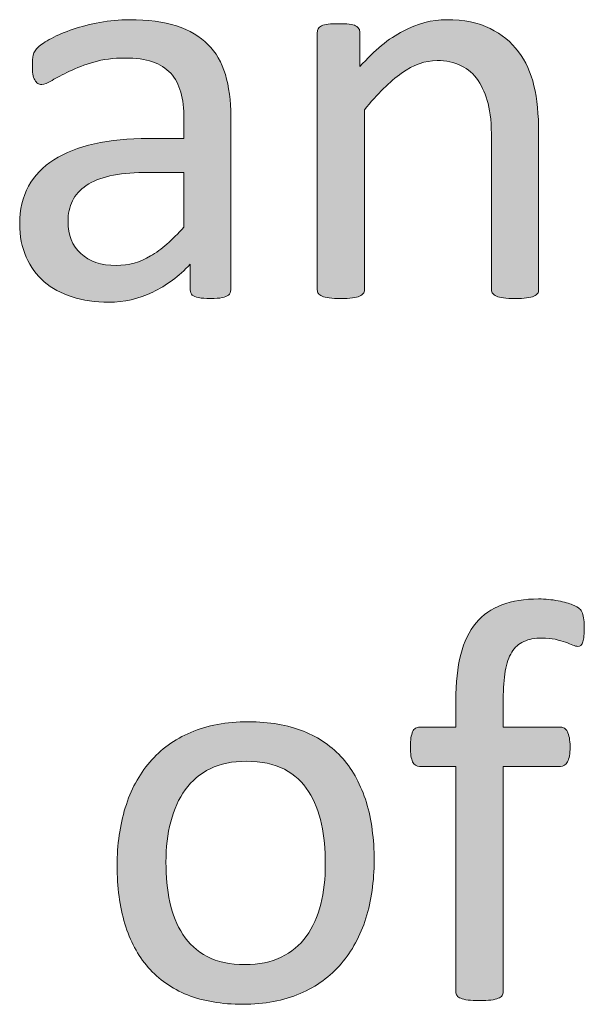
# Model space of a CAD drawing. Extents: x 25 to 570, y 15 to 823.
# Drawn here: x 416 to 424, y 374 to 387 of the extents above; entities that cross this region are included whole.
import ezdxf

# ---------------------------------------------------------------- set-up
doc = ezdxf.new("R2010")
doc.units = 0
doc.header["$MEASUREMENT"] = 0
doc.layers.add('Symbol', color=7, linetype='Continuous', lineweight=0)

# ---------------------------------------------------------------- blocks, each defined once
blk = doc.blocks.new('Block_64')
at = {"layer": 'Symbol', "transparency": 33554687}
h = blk.add_hatch(color=7, dxfattribs=at)
h.dxf.hatch_style = 2
edge = h.paths.add_edge_path()
edge.add_spline(control_points=[(418.653, 385.146), (418.653, 385.146), (418.097, 385.146), (418.097, 385.146), (417.917, 385.146), (417.762, 385.131), (417.63, 385.101), (417.498, 385.07), (417.389, 385.025), (417.302, 384.967), (417.215, 384.907), (417.15, 384.836), (417.109, 384.753), (417.069, 384.67), (417.049, 384.574), (417.049, 384.467), (417.049, 384.282), (417.107, 384.135), (417.225, 384.025), (417.342, 383.916), (417.506, 383.861), (417.717, 383.861), (417.888, 383.861), (418.047, 383.905), (418.193, 383.992), (418.34, 384.079), (418.493, 384.212), (418.653, 384.392), (418.653, 384.392), (418.653, 385.146), (418.653, 385.146)], knot_values=[0, 0, 0, 0, 1, 1, 1, 2, 2, 2, 3, 3, 3, 4, 4, 4, 5, 5, 5, 6, 6, 6, 7, 7, 7, 8, 8, 8, 9, 9, 9, 10, 10, 10, 10], degree=3, periodic=0)
edge = h.paths.add_edge_path()
edge.add_spline(control_points=[(419.302, 383.521), (419.302, 383.49), (419.292, 383.466), (419.271, 383.45), (419.249, 383.435), (419.221, 383.423), (419.184, 383.415), (419.146, 383.407), (419.093, 383.402), (419.021, 383.402), (418.953, 383.402), (418.898, 383.407), (418.857, 383.415), (418.816, 383.423), (418.787, 383.435), (418.769, 383.45), (418.75, 383.466), (418.741, 383.49), (418.741, 383.521), (418.741, 383.521), (418.741, 383.877), (418.741, 383.877), (418.585, 383.711), (418.412, 383.582), (418.221, 383.49), (418.029, 383.397), (417.827, 383.352), (417.614, 383.352), (417.427, 383.352), (417.258, 383.376), (417.105, 383.425), (416.954, 383.474), (416.825, 383.544), (416.719, 383.636), (416.611, 383.729), (416.528, 383.842), (416.47, 383.977), (416.41, 384.11), (416.38, 384.264), (416.38, 384.435), (416.38, 384.635), (416.421, 384.809), (416.503, 384.957), (416.585, 385.104), (416.702, 385.227), (416.854, 385.324), (417.008, 385.422), (417.194, 385.495), (417.416, 385.544), (417.638, 385.593), (417.887, 385.617), (418.163, 385.617), (418.163, 385.617), (418.653, 385.617), (418.653, 385.617), (418.653, 385.617), (418.653, 385.894), (418.653, 385.894), (418.653, 386.03), (418.64, 386.152), (418.61, 386.258), (418.581, 386.362), (418.534, 386.45), (418.47, 386.521), (418.405, 386.59), (418.321, 386.643), (418.219, 386.679), (418.116, 386.714), (417.989, 386.731), (417.839, 386.731), (417.679, 386.731), (417.534, 386.713), (417.406, 386.675), (417.278, 386.637), (417.166, 386.594), (417.07, 386.548), (416.974, 386.502), (416.894, 386.46), (416.829, 386.422), (416.765, 386.383), (416.717, 386.364), (416.685, 386.364), (416.664, 386.364), (416.646, 386.369), (416.63, 386.38), (416.613, 386.391), (416.6, 386.406), (416.588, 386.428), (416.576, 386.448), (416.567, 386.476), (416.562, 386.509), (416.557, 386.541), (416.555, 386.578), (416.555, 386.617), (416.555, 386.683), (416.559, 386.735), (416.568, 386.773), (416.577, 386.812), (416.6, 386.848), (416.636, 386.882), (416.671, 386.916), (416.732, 386.956), (416.819, 387.003), (416.906, 387.049), (417.006, 387.091), (417.12, 387.129), (417.233, 387.167), (417.356, 387.199), (417.491, 387.224), (417.626, 387.249), (417.762, 387.262), (417.898, 387.262), (418.154, 387.262), (418.372, 387.232), (418.551, 387.175), (418.73, 387.116), (418.875, 387.031), (418.986, 386.92), (419.097, 386.808), (419.177, 386.669), (419.227, 386.503), (419.277, 386.337), (419.302, 386.143), (419.302, 385.921), (419.302, 385.921), (419.302, 383.521), (419.302, 383.521)], knot_values=[0, 0, 0, 0, 1, 1, 1, 2, 2, 2, 3, 3, 3, 4, 4, 4, 5, 5, 5, 6, 6, 6, 7, 7, 7, 8, 8, 8, 9, 9, 9, 10, 10, 10, 11, 11, 11, 12, 12, 12, 13, 13, 13, 14, 14, 14, 15, 15, 15, 16, 16, 16, 17, 17, 17, 18, 18, 18, 19, 19, 19, 20, 20, 20, 21, 21, 21, 22, 22, 22, 23, 23, 23, 24, 24, 24, 25, 25, 25, 26, 26, 26, 27, 27, 27, 28, 28, 28, 29, 29, 29, 30, 30, 30, 31, 31, 31, 32, 32, 32, 33, 33, 33, 34, 34, 34, 35, 35, 35, 36, 36, 36, 37, 37, 37, 38, 38, 38, 39, 39, 39, 40, 40, 40, 41, 41, 41, 42, 42, 42, 42], degree=3, periodic=0)
h = blk.add_hatch(color=7, dxfattribs=at)
h.dxf.hatch_style = 2
edge = h.paths.add_edge_path()
edge.add_spline(control_points=[(423.564, 383.525), (423.564, 383.504), (423.56, 383.486), (423.549, 383.472), (423.538, 383.457), (423.521, 383.445), (423.497, 383.435), (423.474, 383.424), (423.44, 383.416), (423.398, 383.411), (423.356, 383.405), (423.304, 383.402), (423.24, 383.402), (423.175, 383.402), (423.12, 383.405), (423.078, 383.411), (423.036, 383.416), (423.003, 383.424), (422.979, 383.435), (422.956, 383.445), (422.938, 383.457), (422.928, 383.472), (422.917, 383.486), (422.912, 383.504), (422.912, 383.525), (422.912, 383.525), (422.912, 385.609), (422.912, 385.609), (422.912, 385.812), (422.896, 385.976), (422.865, 386.1), (422.833, 386.223), (422.787, 386.33), (422.727, 386.42), (422.666, 386.509), (422.587, 386.578), (422.491, 386.625), (422.395, 386.673), (422.283, 386.696), (422.157, 386.696), (421.993, 386.696), (421.83, 386.639), (421.667, 386.522), (421.503, 386.406), (421.332, 386.236), (421.152, 386.013), (421.152, 386.013), (421.152, 383.525), (421.152, 383.525), (421.152, 383.504), (421.147, 383.486), (421.137, 383.472), (421.126, 383.457), (421.109, 383.445), (421.086, 383.435), (421.062, 383.424), (421.029, 383.416), (420.986, 383.411), (420.944, 383.405), (420.891, 383.402), (420.824, 383.402), (420.762, 383.402), (420.709, 383.405), (420.666, 383.411), (420.624, 383.416), (420.591, 383.424), (420.565, 383.435), (420.541, 383.445), (420.523, 383.457), (420.515, 383.472), (420.505, 383.486), (420.5, 383.504), (420.5, 383.525), (420.5, 383.525), (420.5, 387.084), (420.5, 387.084), (420.5, 387.104), (420.504, 387.123), (420.513, 387.137), (420.521, 387.151), (420.536, 387.165), (420.56, 387.177), (420.583, 387.188), (420.613, 387.196), (420.65, 387.2), (420.688, 387.204), (420.736, 387.206), (420.797, 387.206), (420.854, 387.206), (420.903, 387.204), (420.941, 387.2), (420.979, 387.196), (421.009, 387.188), (421.03, 387.177), (421.052, 387.165), (421.066, 387.151), (421.076, 387.137), (421.085, 387.123), (421.09, 387.104), (421.09, 387.084), (421.09, 387.084), (421.09, 386.613), (421.09, 386.613), (421.29, 386.837), (421.489, 387.001), (421.688, 387.105), (421.888, 387.21), (422.089, 387.262), (422.291, 387.262), (422.528, 387.262), (422.729, 387.222), (422.891, 387.141), (423.053, 387.061), (423.184, 386.953), (423.284, 386.818), (423.384, 386.685), (423.456, 386.527), (423.499, 386.347), (423.543, 386.166), (423.564, 385.949), (423.564, 385.696), (423.564, 385.696), (423.564, 383.525), (423.564, 383.525)], knot_values=[0, 0, 0, 0, 1, 1, 1, 2, 2, 2, 3, 3, 3, 4, 4, 4, 5, 5, 5, 6, 6, 6, 7, 7, 7, 8, 8, 8, 9, 9, 9, 10, 10, 10, 11, 11, 11, 12, 12, 12, 13, 13, 13, 14, 14, 14, 15, 15, 15, 16, 16, 16, 17, 17, 17, 18, 18, 18, 19, 19, 19, 20, 20, 20, 21, 21, 21, 22, 22, 22, 23, 23, 23, 24, 24, 24, 25, 25, 25, 26, 26, 26, 27, 27, 27, 28, 28, 28, 29, 29, 29, 30, 30, 30, 31, 31, 31, 32, 32, 32, 33, 33, 33, 34, 34, 34, 35, 35, 35, 36, 36, 36, 37, 37, 37, 38, 38, 38, 39, 39, 39, 40, 40, 40, 41, 41, 41, 41], degree=3, periodic=0)
h = blk.add_hatch(color=7, dxfattribs=at)
h.dxf.hatch_style = 2
edge = h.paths.add_edge_path()
edge.add_spline(control_points=[(424.196, 378.83), (424.196, 378.779), (424.194, 378.739), (424.188, 378.709), (424.184, 378.679), (424.178, 378.654), (424.171, 378.636), (424.164, 378.617), (424.156, 378.605), (424.146, 378.599), (424.135, 378.592), (424.121, 378.589), (424.105, 378.589), (424.087, 378.589), (424.064, 378.595), (424.036, 378.606), (424.009, 378.618), (423.976, 378.632), (423.936, 378.646), (423.896, 378.66), (423.85, 378.674), (423.795, 378.686), (423.741, 378.697), (423.679, 378.703), (423.607, 378.703), (423.51, 378.703), (423.427, 378.688), (423.358, 378.656), (423.29, 378.624), (423.234, 378.575), (423.192, 378.508), (423.15, 378.44), (423.12, 378.354), (423.102, 378.247), (423.083, 378.14), (423.074, 378.01), (423.074, 377.857), (423.074, 377.857), (423.074, 377.47), (423.074, 377.47), (423.074, 377.47), (423.868, 377.47), (423.868, 377.47), (423.89, 377.47), (423.907, 377.465), (423.922, 377.456), (423.937, 377.446), (423.949, 377.431), (423.962, 377.408), (423.974, 377.386), (423.982, 377.357), (423.989, 377.323), (423.996, 377.289), (423.999, 377.247), (423.999, 377.197), (423.999, 377.102), (423.987, 377.033), (423.964, 376.991), (423.939, 376.949), (423.908, 376.928), (423.868, 376.928), (423.868, 376.928), (423.074, 376.928), (423.074, 376.928), (423.074, 376.928), (423.074, 373.809), (423.074, 373.809), (423.074, 373.787), (423.068, 373.77), (423.058, 373.755), (423.048, 373.74), (423.029, 373.729), (423.005, 373.718), (422.979, 373.707), (422.946, 373.699), (422.904, 373.694), (422.861, 373.688), (422.809, 373.686), (422.746, 373.686), (422.683, 373.686), (422.63, 373.688), (422.588, 373.694), (422.545, 373.699), (422.512, 373.707), (422.486, 373.718), (422.462, 373.729), (422.443, 373.74), (422.434, 373.755), (422.423, 373.77), (422.418, 373.787), (422.418, 373.809), (422.418, 373.809), (422.418, 376.928), (422.418, 376.928), (422.418, 376.928), (421.915, 376.928), (421.915, 376.928), (421.873, 376.928), (421.842, 376.949), (421.82, 376.991), (421.8, 377.033), (421.789, 377.102), (421.789, 377.197), (421.789, 377.247), (421.791, 377.289), (421.797, 377.323), (421.802, 377.357), (421.81, 377.386), (421.82, 377.408), (421.831, 377.431), (421.844, 377.446), (421.86, 377.456), (421.876, 377.465), (421.895, 377.47), (421.915, 377.47), (421.915, 377.47), (422.418, 377.47), (422.418, 377.47), (422.418, 377.47), (422.418, 377.838), (422.418, 377.838), (422.418, 378.085), (422.44, 378.298), (422.486, 378.476), (422.533, 378.654), (422.604, 378.8), (422.698, 378.913), (422.793, 379.026), (422.912, 379.109), (423.056, 379.164), (423.199, 379.218), (423.369, 379.245), (423.564, 379.245), (423.656, 379.245), (423.746, 379.236), (423.833, 379.22), (423.92, 379.202), (423.987, 379.184), (424.034, 379.164), (424.082, 379.145), (424.113, 379.126), (424.13, 379.11), (424.146, 379.095), (424.158, 379.074), (424.169, 379.049), (424.18, 379.024), (424.187, 378.994), (424.19, 378.958), (424.194, 378.923), (424.196, 378.88), (424.196, 378.83)], knot_values=[0, 0, 0, 0, 1, 1, 1, 2, 2, 2, 3, 3, 3, 4, 4, 4, 5, 5, 5, 6, 6, 6, 7, 7, 7, 8, 8, 8, 9, 9, 9, 10, 10, 10, 11, 11, 11, 12, 12, 12, 13, 13, 13, 14, 14, 14, 15, 15, 15, 16, 16, 16, 17, 17, 17, 18, 18, 18, 19, 19, 19, 20, 20, 20, 21, 21, 21, 22, 22, 22, 23, 23, 23, 24, 24, 24, 25, 25, 25, 26, 26, 26, 27, 27, 27, 28, 28, 28, 29, 29, 29, 30, 30, 30, 31, 31, 31, 32, 32, 32, 33, 33, 33, 34, 34, 34, 35, 35, 35, 36, 36, 36, 37, 37, 37, 38, 38, 38, 39, 39, 39, 40, 40, 40, 41, 41, 41, 42, 42, 42, 43, 43, 43, 44, 44, 44, 45, 45, 45, 46, 46, 46, 47, 47, 47, 48, 48, 48, 49, 49, 49, 50, 50, 50, 50], degree=3, periodic=0)
h = blk.add_hatch(color=7, dxfattribs=at)
h.dxf.hatch_style = 2
edge = h.paths.add_edge_path()
edge.add_spline(control_points=[(420.611, 375.584), (420.611, 375.776), (420.593, 375.958), (420.558, 376.13), (420.521, 376.301), (420.462, 376.451), (420.38, 376.58), (420.297, 376.709), (420.186, 376.812), (420.045, 376.887), (419.903, 376.962), (419.729, 376.999), (419.518, 376.999), (419.324, 376.999), (419.157, 376.965), (419.018, 376.896), (418.878, 376.828), (418.763, 376.731), (418.672, 376.605), (418.582, 376.48), (418.515, 376.332), (418.471, 376.161), (418.427, 375.989), (418.405, 375.803), (418.405, 375.6), (418.405, 375.404), (418.423, 375.222), (418.459, 375.05), (418.495, 374.879), (418.555, 374.729), (418.639, 374.602), (418.722, 374.474), (418.834, 374.372), (418.976, 374.297), (419.116, 374.222), (419.292, 374.185), (419.502, 374.185), (419.693, 374.185), (419.859, 374.219), (420.001, 374.287), (420.142, 374.355), (420.258, 374.451), (420.348, 374.575), (420.438, 374.699), (420.505, 374.847), (420.547, 375.019), (420.59, 375.189), (420.611, 375.378), (420.611, 375.584)], knot_values=[0, 0, 0, 0, 1, 1, 1, 2, 2, 2, 3, 3, 3, 4, 4, 4, 5, 5, 5, 6, 6, 6, 7, 7, 7, 8, 8, 8, 9, 9, 9, 10, 10, 10, 11, 11, 11, 12, 12, 12, 13, 13, 13, 14, 14, 14, 15, 15, 15, 16, 16, 16, 16], degree=3, periodic=0)
edge = h.paths.add_edge_path()
edge.add_spline(control_points=[(421.287, 375.627), (421.287, 375.337), (421.249, 375.07), (421.173, 374.826), (421.096, 374.583), (420.982, 374.373), (420.831, 374.196), (420.679, 374.02), (420.489, 373.882), (420.262, 373.783), (420.033, 373.684), (419.769, 373.635), (419.469, 373.635), (419.176, 373.635), (418.921, 373.678), (418.703, 373.765), (418.486, 373.853), (418.305, 373.979), (418.16, 374.145), (418.015, 374.311), (417.907, 374.513), (417.836, 374.75), (417.765, 374.986), (417.729, 375.256), (417.729, 375.556), (417.729, 375.846), (417.767, 376.113), (417.842, 376.356), (417.917, 376.601), (418.03, 376.811), (418.182, 376.987), (418.333, 377.164), (418.522, 377.301), (418.749, 377.398), (418.976, 377.496), (419.24, 377.545), (419.544, 377.545), (419.836, 377.545), (420.091, 377.501), (420.309, 377.414), (420.526, 377.327), (420.707, 377.201), (420.853, 377.035), (420.997, 376.869), (421.106, 376.667), (421.179, 376.43), (421.251, 376.192), (421.287, 375.925), (421.287, 375.627)], knot_values=[0, 0, 0, 0, 1, 1, 1, 2, 2, 2, 3, 3, 3, 4, 4, 4, 5, 5, 5, 6, 6, 6, 7, 7, 7, 8, 8, 8, 9, 9, 9, 10, 10, 10, 11, 11, 11, 12, 12, 12, 13, 13, 13, 14, 14, 14, 15, 15, 15, 16, 16, 16, 16], degree=3, periodic=0)
at = {"layer": 'Symbol'}
for points, knots in [([(419.302, 383.521), (419.302, 383.49), (419.292, 383.466), (419.271, 383.45), (419.249, 383.435), (419.221, 383.423), (419.184, 383.415), (419.146, 383.407), (419.093, 383.402), (419.021, 383.402), (418.953, 383.402), (418.898, 383.407), (418.857, 383.415), (418.816, 383.423), (418.787, 383.435), (418.769, 383.45), (418.75, 383.466), (418.741, 383.49), (418.741, 383.521), (418.741, 383.521), (418.741, 383.877), (418.741, 383.877), (418.585, 383.711), (418.412, 383.582), (418.221, 383.49), (418.029, 383.397), (417.827, 383.352), (417.614, 383.352), (417.427, 383.352), (417.258, 383.376), (417.105, 383.425), (416.954, 383.474), (416.825, 383.544), (416.719, 383.636), (416.611, 383.729), (416.528, 383.842), (416.47, 383.977), (416.41, 384.11), (416.38, 384.264), (416.38, 384.435), (416.38, 384.635), (416.421, 384.809), (416.503, 384.957), (416.585, 385.104), (416.702, 385.227), (416.854, 385.324), (417.008, 385.422), (417.194, 385.495), (417.416, 385.544), (417.638, 385.593), (417.887, 385.617), (418.163, 385.617), (418.163, 385.617), (418.653, 385.617), (418.653, 385.617), (418.653, 385.617), (418.653, 385.894), (418.653, 385.894), (418.653, 386.03), (418.64, 386.152), (418.61, 386.258), (418.581, 386.362), (418.534, 386.45), (418.47, 386.521), (418.405, 386.59), (418.321, 386.643), (418.219, 386.679), (418.116, 386.714), (417.989, 386.731), (417.839, 386.731), (417.679, 386.731), (417.534, 386.713), (417.406, 386.675), (417.278, 386.637), (417.166, 386.594), (417.07, 386.548), (416.974, 386.502), (416.894, 386.46), (416.829, 386.422), (416.765, 386.383), (416.717, 386.364), (416.685, 386.364), (416.664, 386.364), (416.646, 386.369), (416.63, 386.38), (416.613, 386.391), (416.6, 386.406), (416.588, 386.428), (416.576, 386.448), (416.567, 386.476), (416.562, 386.509), (416.557, 386.541), (416.555, 386.578), (416.555, 386.617), (416.555, 386.683), (416.559, 386.735), (416.568, 386.773), (416.577, 386.812), (416.6, 386.848), (416.636, 386.882), (416.671, 386.916), (416.732, 386.956), (416.819, 387.003), (416.906, 387.049), (417.006, 387.091), (417.12, 387.129), (417.233, 387.167), (417.356, 387.199), (417.491, 387.224), (417.626, 387.249), (417.762, 387.262), (417.898, 387.262), (418.154, 387.262), (418.372, 387.232), (418.551, 387.175), (418.73, 387.116), (418.875, 387.031), (418.986, 386.92), (419.097, 386.808), (419.177, 386.669), (419.227, 386.503), (419.277, 386.337), (419.302, 386.143), (419.302, 385.921), (419.302, 385.921), (419.302, 383.521), (419.302, 383.521)], [0, 0, 0, 0, 1, 1, 1, 2, 2, 2, 3, 3, 3, 4, 4, 4, 5, 5, 5, 6, 6, 6, 7, 7, 7, 8, 8, 8, 9, 9, 9, 10, 10, 10, 11, 11, 11, 12, 12, 12, 13, 13, 13, 14, 14, 14, 15, 15, 15, 16, 16, 16, 17, 17, 17, 18, 18, 18, 19, 19, 19, 20, 20, 20, 21, 21, 21, 22, 22, 22, 23, 23, 23, 24, 24, 24, 25, 25, 25, 26, 26, 26, 27, 27, 27, 28, 28, 28, 29, 29, 29, 30, 30, 30, 31, 31, 31, 32, 32, 32, 33, 33, 33, 34, 34, 34, 35, 35, 35, 36, 36, 36, 37, 37, 37, 38, 38, 38, 39, 39, 39, 40, 40, 40, 41, 41, 41, 42, 42, 42, 42]), ([(423.564, 383.525), (423.564, 383.504), (423.56, 383.486), (423.549, 383.472), (423.538, 383.457), (423.521, 383.445), (423.497, 383.435), (423.474, 383.424), (423.44, 383.416), (423.398, 383.411), (423.356, 383.405), (423.304, 383.402), (423.24, 383.402), (423.175, 383.402), (423.12, 383.405), (423.078, 383.411), (423.036, 383.416), (423.003, 383.424), (422.979, 383.435), (422.956, 383.445), (422.938, 383.457), (422.928, 383.472), (422.917, 383.486), (422.912, 383.504), (422.912, 383.525), (422.912, 383.525), (422.912, 385.609), (422.912, 385.609), (422.912, 385.812), (422.896, 385.976), (422.865, 386.1), (422.833, 386.223), (422.787, 386.33), (422.727, 386.42), (422.666, 386.509), (422.587, 386.578), (422.491, 386.625), (422.395, 386.673), (422.283, 386.696), (422.157, 386.696), (421.993, 386.696), (421.83, 386.639), (421.667, 386.522), (421.503, 386.406), (421.332, 386.236), (421.152, 386.013), (421.152, 386.013), (421.152, 383.525), (421.152, 383.525), (421.152, 383.504), (421.147, 383.486), (421.137, 383.472), (421.126, 383.457), (421.109, 383.445), (421.086, 383.435), (421.062, 383.424), (421.029, 383.416), (420.986, 383.411), (420.944, 383.405), (420.891, 383.402), (420.824, 383.402), (420.762, 383.402), (420.709, 383.405), (420.666, 383.411), (420.624, 383.416), (420.591, 383.424), (420.565, 383.435), (420.541, 383.445), (420.523, 383.457), (420.515, 383.472), (420.505, 383.486), (420.5, 383.504), (420.5, 383.525), (420.5, 383.525), (420.5, 387.084), (420.5, 387.084), (420.5, 387.104), (420.504, 387.123), (420.513, 387.137), (420.521, 387.151), (420.536, 387.165), (420.56, 387.177), (420.583, 387.188), (420.613, 387.196), (420.65, 387.2), (420.688, 387.204), (420.736, 387.206), (420.797, 387.206), (420.854, 387.206), (420.903, 387.204), (420.941, 387.2), (420.979, 387.196), (421.009, 387.188), (421.03, 387.177), (421.052, 387.165), (421.066, 387.151), (421.076, 387.137), (421.085, 387.123), (421.09, 387.104), (421.09, 387.084), (421.09, 387.084), (421.09, 386.613), (421.09, 386.613), (421.29, 386.837), (421.489, 387.001), (421.688, 387.105), (421.888, 387.21), (422.089, 387.262), (422.291, 387.262), (422.528, 387.262), (422.729, 387.222), (422.891, 387.141), (423.053, 387.061), (423.184, 386.953), (423.284, 386.818), (423.384, 386.685), (423.456, 386.527), (423.499, 386.347), (423.543, 386.166), (423.564, 385.949), (423.564, 385.696), (423.564, 385.696), (423.564, 383.525), (423.564, 383.525)], [0, 0, 0, 0, 1, 1, 1, 2, 2, 2, 3, 3, 3, 4, 4, 4, 5, 5, 5, 6, 6, 6, 7, 7, 7, 8, 8, 8, 9, 9, 9, 10, 10, 10, 11, 11, 11, 12, 12, 12, 13, 13, 13, 14, 14, 14, 15, 15, 15, 16, 16, 16, 17, 17, 17, 18, 18, 18, 19, 19, 19, 20, 20, 20, 21, 21, 21, 22, 22, 22, 23, 23, 23, 24, 24, 24, 25, 25, 25, 26, 26, 26, 27, 27, 27, 28, 28, 28, 29, 29, 29, 30, 30, 30, 31, 31, 31, 32, 32, 32, 33, 33, 33, 34, 34, 34, 35, 35, 35, 36, 36, 36, 37, 37, 37, 38, 38, 38, 39, 39, 39, 40, 40, 40, 41, 41, 41, 41]), ([(418.653, 385.146), (418.653, 385.146), (418.097, 385.146), (418.097, 385.146), (417.917, 385.146), (417.762, 385.131), (417.63, 385.101), (417.498, 385.07), (417.389, 385.025), (417.302, 384.967), (417.215, 384.907), (417.15, 384.836), (417.109, 384.753), (417.069, 384.67), (417.049, 384.574), (417.049, 384.467), (417.049, 384.282), (417.107, 384.135), (417.225, 384.025), (417.342, 383.916), (417.506, 383.861), (417.717, 383.861), (417.888, 383.861), (418.047, 383.905), (418.193, 383.992), (418.34, 384.079), (418.493, 384.212), (418.653, 384.392), (418.653, 384.392), (418.653, 385.146), (418.653, 385.146)], [0, 0, 0, 0, 1, 1, 1, 2, 2, 2, 3, 3, 3, 4, 4, 4, 5, 5, 5, 6, 6, 6, 7, 7, 7, 8, 8, 8, 9, 9, 9, 10, 10, 10, 10]), ([(424.196, 378.83), (424.196, 378.779), (424.194, 378.739), (424.188, 378.709), (424.184, 378.679), (424.178, 378.654), (424.171, 378.636), (424.164, 378.617), (424.156, 378.605), (424.146, 378.599), (424.135, 378.592), (424.121, 378.589), (424.105, 378.589), (424.087, 378.589), (424.064, 378.595), (424.036, 378.606), (424.009, 378.618), (423.976, 378.632), (423.936, 378.646), (423.896, 378.66), (423.85, 378.674), (423.795, 378.686), (423.741, 378.697), (423.679, 378.703), (423.607, 378.703), (423.51, 378.703), (423.427, 378.688), (423.358, 378.656), (423.29, 378.624), (423.234, 378.575), (423.192, 378.508), (423.15, 378.44), (423.12, 378.354), (423.102, 378.247), (423.083, 378.14), (423.074, 378.01), (423.074, 377.857), (423.074, 377.857), (423.074, 377.47), (423.074, 377.47), (423.074, 377.47), (423.868, 377.47), (423.868, 377.47), (423.89, 377.47), (423.907, 377.465), (423.922, 377.456), (423.937, 377.446), (423.949, 377.431), (423.962, 377.408), (423.974, 377.386), (423.982, 377.357), (423.989, 377.323), (423.996, 377.289), (423.999, 377.247), (423.999, 377.197), (423.999, 377.102), (423.987, 377.033), (423.964, 376.991), (423.939, 376.949), (423.908, 376.928), (423.868, 376.928), (423.868, 376.928), (423.074, 376.928), (423.074, 376.928), (423.074, 376.928), (423.074, 373.809), (423.074, 373.809), (423.074, 373.787), (423.068, 373.77), (423.058, 373.755), (423.048, 373.74), (423.029, 373.729), (423.005, 373.718), (422.979, 373.707), (422.946, 373.699), (422.904, 373.694), (422.861, 373.688), (422.809, 373.686), (422.746, 373.686), (422.683, 373.686), (422.63, 373.688), (422.588, 373.694), (422.545, 373.699), (422.512, 373.707), (422.486, 373.718), (422.462, 373.729), (422.443, 373.74), (422.434, 373.755), (422.423, 373.77), (422.418, 373.787), (422.418, 373.809), (422.418, 373.809), (422.418, 376.928), (422.418, 376.928), (422.418, 376.928), (421.915, 376.928), (421.915, 376.928), (421.873, 376.928), (421.842, 376.949), (421.82, 376.991), (421.8, 377.033), (421.789, 377.102), (421.789, 377.197), (421.789, 377.247), (421.791, 377.289), (421.797, 377.323), (421.802, 377.357), (421.81, 377.386), (421.82, 377.408), (421.831, 377.431), (421.844, 377.446), (421.86, 377.456), (421.876, 377.465), (421.895, 377.47), (421.915, 377.47), (421.915, 377.47), (422.418, 377.47), (422.418, 377.47), (422.418, 377.47), (422.418, 377.838), (422.418, 377.838), (422.418, 378.085), (422.44, 378.298), (422.486, 378.476), (422.533, 378.654), (422.604, 378.8), (422.698, 378.913), (422.793, 379.026), (422.912, 379.109), (423.056, 379.164), (423.199, 379.218), (423.369, 379.245), (423.564, 379.245), (423.656, 379.245), (423.746, 379.236), (423.833, 379.22), (423.92, 379.202), (423.987, 379.184), (424.034, 379.164), (424.082, 379.145), (424.113, 379.126), (424.13, 379.11), (424.146, 379.095), (424.158, 379.074), (424.169, 379.049), (424.18, 379.024), (424.187, 378.994), (424.19, 378.958), (424.194, 378.923), (424.196, 378.88), (424.196, 378.83)], [0, 0, 0, 0, 1, 1, 1, 2, 2, 2, 3, 3, 3, 4, 4, 4, 5, 5, 5, 6, 6, 6, 7, 7, 7, 8, 8, 8, 9, 9, 9, 10, 10, 10, 11, 11, 11, 12, 12, 12, 13, 13, 13, 14, 14, 14, 15, 15, 15, 16, 16, 16, 17, 17, 17, 18, 18, 18, 19, 19, 19, 20, 20, 20, 21, 21, 21, 22, 22, 22, 23, 23, 23, 24, 24, 24, 25, 25, 25, 26, 26, 26, 27, 27, 27, 28, 28, 28, 29, 29, 29, 30, 30, 30, 31, 31, 31, 32, 32, 32, 33, 33, 33, 34, 34, 34, 35, 35, 35, 36, 36, 36, 37, 37, 37, 38, 38, 38, 39, 39, 39, 40, 40, 40, 41, 41, 41, 42, 42, 42, 43, 43, 43, 44, 44, 44, 45, 45, 45, 46, 46, 46, 47, 47, 47, 48, 48, 48, 49, 49, 49, 50, 50, 50, 50]), ([(421.287, 375.627), (421.287, 375.337), (421.249, 375.07), (421.173, 374.826), (421.096, 374.583), (420.982, 374.373), (420.831, 374.196), (420.679, 374.02), (420.489, 373.882), (420.262, 373.783), (420.033, 373.684), (419.769, 373.635), (419.469, 373.635), (419.176, 373.635), (418.921, 373.678), (418.703, 373.765), (418.486, 373.853), (418.305, 373.979), (418.16, 374.145), (418.015, 374.311), (417.907, 374.513), (417.836, 374.75), (417.765, 374.986), (417.729, 375.256), (417.729, 375.556), (417.729, 375.846), (417.767, 376.113), (417.842, 376.356), (417.917, 376.601), (418.03, 376.811), (418.182, 376.987), (418.333, 377.164), (418.522, 377.301), (418.749, 377.398), (418.976, 377.496), (419.24, 377.545), (419.544, 377.545), (419.836, 377.545), (420.091, 377.501), (420.309, 377.414), (420.526, 377.327), (420.707, 377.201), (420.853, 377.035), (420.997, 376.869), (421.106, 376.667), (421.179, 376.43), (421.251, 376.192), (421.287, 375.925), (421.287, 375.627)], [0, 0, 0, 0, 1, 1, 1, 2, 2, 2, 3, 3, 3, 4, 4, 4, 5, 5, 5, 6, 6, 6, 7, 7, 7, 8, 8, 8, 9, 9, 9, 10, 10, 10, 11, 11, 11, 12, 12, 12, 13, 13, 13, 14, 14, 14, 15, 15, 15, 16, 16, 16, 16]), ([(420.611, 375.584), (420.611, 375.776), (420.593, 375.958), (420.558, 376.13), (420.521, 376.301), (420.462, 376.451), (420.38, 376.58), (420.297, 376.709), (420.186, 376.812), (420.045, 376.887), (419.903, 376.962), (419.729, 376.999), (419.518, 376.999), (419.324, 376.999), (419.157, 376.965), (419.018, 376.896), (418.878, 376.828), (418.763, 376.731), (418.672, 376.605), (418.582, 376.48), (418.515, 376.332), (418.471, 376.161), (418.427, 375.989), (418.405, 375.803), (418.405, 375.6), (418.405, 375.404), (418.423, 375.222), (418.459, 375.05), (418.495, 374.879), (418.555, 374.729), (418.639, 374.602), (418.722, 374.474), (418.834, 374.372), (418.976, 374.297), (419.116, 374.222), (419.292, 374.185), (419.502, 374.185), (419.693, 374.185), (419.859, 374.219), (420.001, 374.287), (420.142, 374.355), (420.258, 374.451), (420.348, 374.575), (420.438, 374.699), (420.505, 374.847), (420.547, 375.019), (420.59, 375.189), (420.611, 375.378), (420.611, 375.584)], [0, 0, 0, 0, 1, 1, 1, 2, 2, 2, 3, 3, 3, 4, 4, 4, 5, 5, 5, 6, 6, 6, 7, 7, 7, 8, 8, 8, 9, 9, 9, 10, 10, 10, 11, 11, 11, 12, 12, 12, 13, 13, 13, 14, 14, 14, 15, 15, 15, 16, 16, 16, 16])]:
    blk.add_open_spline(points, degree=3, knots=knots, dxfattribs=at)
blk = doc.blocks.new('Block_63')
at = {"layer": 'Symbol'}
blk.add_blockref('Block_64', (0, 0), dxfattribs=at)
blk = doc.blocks.new('Block_60')
at = {"layer": 'Symbol'}
blk.add_blockref('Block_63', (0, 0), dxfattribs=at)

msp = doc.modelspace()

# ---------------------------------------------------------------- block references
at = {"layer": 'Symbol'}
msp.add_blockref('Block_60', (0, 0), dxfattribs=at)

doc.saveas('drawing.dxf')
